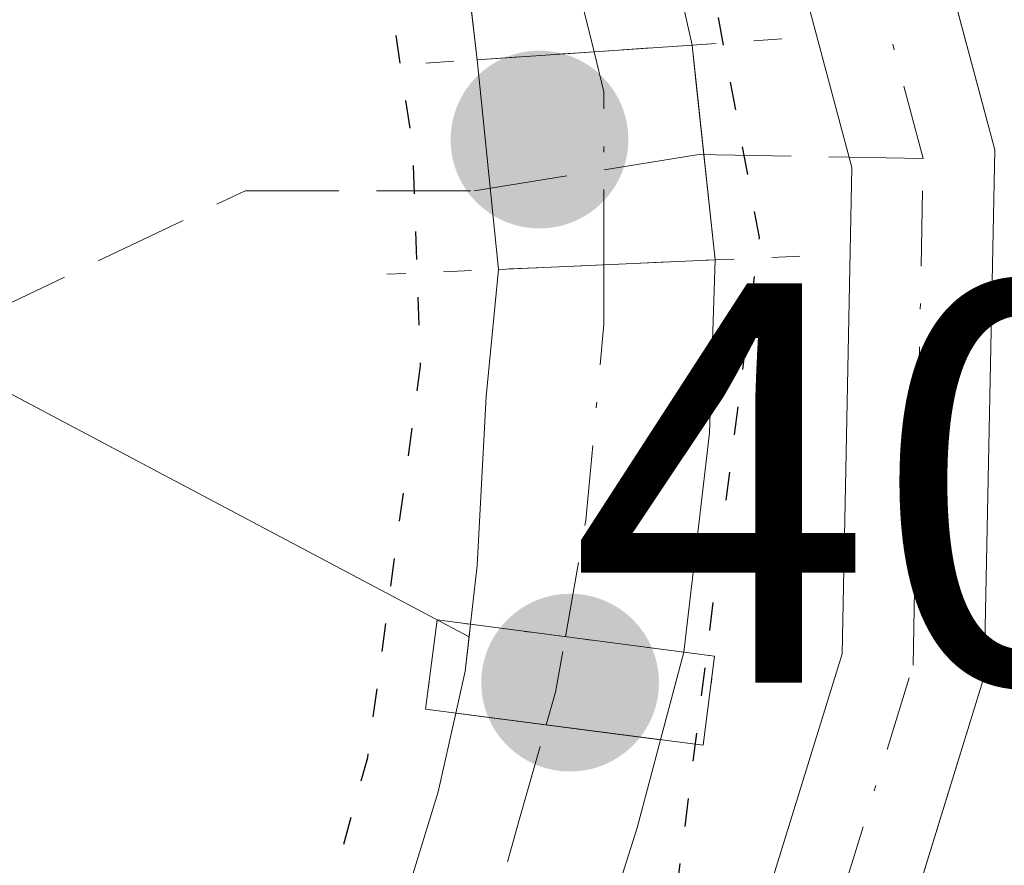
# Model space of a CAD drawing. Units: metres. Extents: x 587040 to 590483, y 4724352 to 4726710.
# Drawn here: x 588785 to 588802, y 4724794 to 4724809 of the extents above; entities that cross this region are included whole.
import ezdxf

# ---------------------------------------------------------------- set-up
doc = ezdxf.new("R2010")
doc.units = ezdxf.units.M
doc.header["$MEASUREMENT"] = 0
for name, pattern in [('DGN Style 1', [0.9904580704790757, 0.001648016756204785, -0.988810053722871]), ('DGN Style 3', [2.307223458686699, 1.648016756204785, -0.6592067024819142]), ('DGN Style 4', [2.6384748266838614, 1.318413404963828, -0.6592067024819142, 0.001648016756204785, -0.6592067024819142]), ('DGN Style 5', [1.1536117293433497, 0.4944050268614355, -0.6592067024819142])]:
    doc.linetypes.add(name, pattern=pattern)
for name, color, linetype, lineweight in [('Camino Cxs', 7, 'Continuous', 0), ('Camino eje', 30, 'DGN Style 4', 13), ('Corriente artificial Cxs', 4, 'Continuous', 13), ('Corriente artificial eje', 142, 'DGN Style 4', 0), ('Corriente artificial eje oculto', 21, 'DGN Style 4', 0), ('Corriente artificial oculto Cxs', 21, 'Continuous', 13), ('Cultivos herbáceos CxS', 92, 'Continuous', 0), ('Curva de nivel maestra depresión', 30, 'DGN Style 5', 30), ('Matorral CxS', 135, 'Continuous', 0), ('Pasarela Cxs', 142, 'Continuous', 13), ('Pasarela lineal', 150, 'DGN Style 1', 13), ('Puente lineal', 2, 'DGN Style 5', 0), ('Punto de cota en terreno', 7, 'Continuous', 0), ('Rótulo de punto de cota en construcción', 7, 'Continuous', 0), ('Rótulo de punto de cota en terreno', 7, 'Continuous', 0), ('Senda', 7, 'DGN Style 3', 0), ('Senda no paivmentada conexión', 7, 'DGN Style 3', 0), ('Suelo desnudo CxS', 253, 'Continuous', 0)]:
    doc.layers.add(name, color=color, linetype=linetype, lineweight=lineweight)
doc.styles.add('Style-Arial', font='txt')

# ---------------------------------------------------------------- blocks, each defined once
blk = doc.blocks.new('*U20')
at = {"layer": 'Matorral CxS', "color": 135, "linetype": 'Continuous', "lineweight": 0}
for points in [[(588745.9392999997, 4724784.832699999, 419.3274999999995), (588743.1333, 4724804.474099999, 415.7989999999991), (588741.3997, 4724810.368899999, 415.1039000000019), (588736.1190999999, 4724828.324100001, 413.122199999998), (588751.5513000004, 4724817.100299999, 410.6670000000013), (588768.3863000004, 4724807.2797, 407.1402999999991), (588783.8183000004, 4724803.070499999, 404.1175999999978), (588792.5849000001, 4724798.429199999, 400.7684000000008), (588792.5160999997, 4724797.827500001, 400.7045000000071), (588792.3504999997, 4724797.0913, 400.7378000000026), (588792.0399000002, 4724795.7108, 400.8702000000048), (588790.8756999997, 4724791.900800001, 401.5017999999982)], [(588793.4156999998, 4724788.408299999, 400.6162999999942), (588795.5323999999, 4724795.075800001, 400.6601999999984), (588795.9441999998, 4724796.622500001, 400.7407999999996), (588795.9507999998, 4724796.6472, 400.7421000000031), (588796.3532999996, 4724798.159, 400.8313999999955), (588796.8024000004, 4724802.007900001, 401.0437999999995), (588796.9030999999, 4724805.0384, 400.9566999999952), (588796.5652000001, 4724808.177100001, 400.8059000000067), (588796.4974999996, 4724808.806600001, 400.7636999999959), (588795.5853000004, 4724812.855900001, 400.4698999999964), (588794.7385999998, 4724814.866699999, 400.454700000002), (588793.4156999998, 4724818.0417, 400.3401000000013), (588792.2602000004, 4724820.140100001, 400.3411000000052), (588782.8800999997, 4724833.0101, 399.9753999999957), (588770.5100999996, 4724851.5601, 400.5947000000015), (588758.7701000003, 4724868.4001, 400.4315999999963), (588754.2901, 4724874.630100001, 400.3908999999985), (588743.7901, 4724889.9101, 400.2697999999946), (588737.7901, 4724899.2301, 400.2885999999999), (588731.7901, 4724912.280099999, 400.5522999999957)]]:
    blk.add_polyline3d(points, dxfattribs=at)
blk = doc.blocks.new('5PATER')
at = {"layer": 'Suelo desnudo CxS', "linetype": 'Continuous', "lineweight": 0}
h = blk.add_hatch(color=51, dxfattribs=at)
edge = h.paths.add_edge_path()
edge.add_ellipse((0, 0), major_axis=(-0.1095731443231308, -0.1110710700762829), ratio=0.9994222409660322, start_angle=0, end_angle=360)

msp = doc.modelspace()

# ---------------------------------------------------------------- linework, layer by layer
at = {"layer": 'Camino Cxs', "color": 7, "linetype": 'Continuous', "lineweight": 0}
for points in [[(588650.4479, 4724992.0811, 401.0984999999928), (588656.8300999999, 4724993.620100001, 401.2394000000059), (588666.8901000004, 4724992.870100001, 401.196299999996), (588677.3201000001, 4724989.4301, 401.1444000000047), (588689.9600999998, 4724979.9001, 400.9784000000073), (588699.0701000001, 4724968.5801, 401.0142999999953), (588714.4600999998, 4724946.9101, 401.1033000000025), (588728.3601000002, 4724925.9901, 401.0659000000014), (588738.1401000004, 4724909.170100001, 401.2002000000066), (588747.8701, 4724891.690099999, 401.4437999999937), (588758.6001000004, 4724876.300100001, 401.5491999999941), (588775.8601000002, 4724852.5101, 401.2841999999946), (588791.7701000003, 4724829.2501, 401.5132000000012), (588798.9801000003, 4724817.540100001, 401.2507000000041), (588801.8101000004, 4724806.970100001, 401.0608999999968), (588801.6201, 4724797.7301, 401.2801000000036), (588797.4801000003, 4724784.3101, 401.5043000000005), (588795.5401, 4724772.370100001, 401.363400000002), (588800.3101000004, 4724755.870100001, 401.5656000000017), (588810.2801000001, 4724735.470100001, 401.0377000000008), (588821.0701000001, 4724717.5601, 403.0584999999992), (588828.7100999998, 4724710.640100001, 401.1496999999945), (588847.2901, 4724702.220100001, 401.1579000000056), (588868.9101, 4724692.0601, 401.2473000000027)], [(588738.1401000004, 4724909.170100001, 401.2002000000066), (588747.8701, 4724891.690099999, 401.4437999999937), (588758.6001000004, 4724876.300100001, 401.5491999999941), (588775.8601000002, 4724852.5101, 401.2841999999946), (588791.7701000003, 4724829.2501, 401.5132000000012), (588798.9801000003, 4724817.540100001, 401.2507000000041), (588801.8101000004, 4724806.970100001, 401.0608999999968), (588801.6201, 4724797.7301, 401.2801000000036), (588797.4801000003, 4724784.3101, 401.5043000000005), (588795.5401, 4724772.370100001, 401.363400000002), (588800.3101000004, 4724755.870100001, 401.5656000000017), (588810.2801000001, 4724735.470100001, 401.0377000000008), (588821.0701000001, 4724717.5601, 403.0584999999992), (588828.7100999998, 4724710.640100001, 401.1496999999945), (588847.2901, 4724702.220100001, 401.1579000000056), (588868.9101, 4724692.0601, 401.2473000000027)], [(588867.5301000001, 4724689.940099999, 400.9036000000052), (588846.2500999998, 4724699.950099999, 400.9608000000007), (588827.3201000001, 4724708.530099999, 401.0283000000054), (588819.1201, 4724715.960100001, 401.8387999999977), (588808.0800999999, 4724734.280099999, 400.8604999999953), (588797.9700999996, 4724754.970100001, 401.1518000000069), (588792.9801000003, 4724772.220100001, 401.1343000000052), (588795.0301000001, 4724784.880100001, 401.1489000000001), (588799.1300999997, 4724798.130100001, 401.1266000000033), (588799.3000999996, 4724806.6601, 401.0353999999934), (588796.6601, 4724816.540100001, 401.0491999999941), (588789.6700999998, 4724827.880100001, 401.0874999999942), (588773.8101000004, 4724851.0701, 401.0592000000034), (588758.7001, 4724871.800100001, 401.1156000000047), (588745.7401000002, 4724890.370100001, 401.0893999999971), (588735.9600999998, 4724907.9301, 400.9856)], [(588867.5301000001, 4724689.940099999, 400.9036000000052), (588846.2500999998, 4724699.950099999, 400.9608000000007), (588827.3201000001, 4724708.530099999, 401.0283000000054), (588819.1201, 4724715.960100001, 401.8387999999977), (588808.0800999999, 4724734.280099999, 400.8604999999953), (588797.9700999996, 4724754.970100001, 401.1518000000069), (588792.9801000003, 4724772.220100001, 401.1343000000052), (588795.0301000001, 4724784.880100001, 401.1489000000001), (588799.1300999997, 4724798.130100001, 401.1266000000033), (588799.3000999996, 4724806.6601, 401.0353999999934), (588796.6601, 4724816.540100001, 401.0491999999941), (588789.6700999998, 4724827.880100001, 401.0874999999942), (588773.8101000004, 4724851.0701, 401.0592000000034), (588758.7001, 4724871.800100001, 401.1156000000047), (588745.7401000002, 4724890.370100001, 401.0893999999971), (588735.9600999998, 4724907.9301, 400.9856)]]:
    msp.add_polyline3d(points, dxfattribs=at)
at = {"layer": 'Camino eje', "color": 30, "linetype": 'DGN Style 4', "lineweight": 13}
for points in [[(588800.5551000005, 4724806.815099999, 401.0494000000036), (588799.2351000002, 4724811.755100001, 401.040399999998), (588797.8201000001, 4724817.040100001, 401.1509999999981), (588794.2150999998, 4724822.895099999, 401.1438000000053), (588790.7200999996, 4724828.565099999, 401.3037999999942), (588774.8350999998, 4724851.790100001, 401.1828999999998), (588767.2801000001, 4724862.155099999, 401.1566000000021), (588758.6501000002, 4724874.050100001, 401.3279999999941), (588752.1700999998, 4724883.335100001, 401.2731000000058), (588746.8051000005, 4724891.030099999, 401.2651000000042), (588741.9151, 4724899.8101, 401.3380999999936), (588737.0500999996, 4724908.550100001, 401.1184000000067)], [(588919.5582999997, 4724619.0053, 400.8539000000019), (588917.5751, 4724620.8051, 400.7682999999961), (588911.7200999996, 4724626.6501, 400.6919000000053), (588908.8901000004, 4724629.4801, 400.607600000003), (588895.4051000001, 4724645.350099999, 400.6382000000012), (588883.8101000004, 4724669.440099999, 400.7118000000046), (588875.1350999996, 4724684.9901, 400.8539000000019), (588871.5301000001, 4724688.1251, 401.0283000000054), (588868.2200999996, 4724691.0001, 401.0865999999951), (588857.4101, 4724696.0801, 400.9856), (588846.7701000003, 4724701.085100001, 401.063599999994), (588828.0151000004, 4724709.585100001, 401.0498999999982), (588820.0950999996, 4724716.7601, 402.357799999998), (588809.1801000005, 4724734.8751, 400.9556000000011), (588799.1401000004, 4724755.420100001, 401.3583000000072), (588794.2600999996, 4724772.295100001, 401.2486999999965), (588795.2851, 4724778.6251, 401.3907999999938), (588796.2550999997, 4724784.595100001, 401.3258999999962), (588798.3051000005, 4724791.220100001, 401.1959999999963), (588800.3750999998, 4724797.9301, 401.2023000000045), (588800.4600999998, 4724802.1951, 401.0627999999998), (588800.5551000005, 4724806.815099999, 401.0494000000036)]]:
    msp.add_polyline3d(points, dxfattribs=at)
at = {"layer": 'Corriente artificial Cxs', "color": 4, "linetype": 'Continuous', "lineweight": 13, "extrusion": (-0.06773307408304703, 0.9976926275810858, 0.004653122135655728), "elevation": 4674027.781092447, "flags": 128}
msp.add_lwpolyline([(-907473.5737828992, -21348.28954385446), (-907471.8494293853, -21348.31044408071), (-907469.7931124854, -21348.32814427234)], dxfattribs=at)
at = {"layer": 'Corriente artificial Cxs', "color": 4, "linetype": 'Continuous', "lineweight": 13, "extrusion": (0.0442660097481754, -0.9984444486645747, 0.03389990135484209), "elevation": -4691378.079772421, "flags": 128}
msp.add_lwpolyline([(797487.6345224471, 159529.9033200755), (797485.6799518059, 159529.9349382486), (797483.8269808699, 159529.9665564217)], dxfattribs=at)
at = {"layer": 'Corriente artificial Cxs', "color": 4, "linetype": 'Continuous', "lineweight": 13, "extrusion": (-0.7082788744761599, 0.04376219614761357, 0.7045749826378467), "elevation": -209982.0588422539, "flags": 128}
msp.add_lwpolyline([(-4752122.646223385, 209051.4167709235), (-4752119.615287575, 209051.5395110214), (-4752115.746017792, 209051.2401999217)], dxfattribs=at)
at = {"layer": 'Corriente artificial Cxs', "color": 4, "linetype": 'Continuous', "lineweight": 13, "extrusion": (-0.0105320985868146, 0.001373800916799046, 0.9999435921942791), "elevation": 690.4795919923918, "flags": 128}
msp.add_lwpolyline([(588767.9177851479, 4724801.669048115), (588764.1740704407, 4724802.157348576)], dxfattribs=at)
msp.add_lwpolyline([(588767.9177851479, 4724801.669048115), (588764.1740704407, 4724802.157348576)], dxfattribs=at)
at = {"layer": 'Corriente artificial Cxs', "color": 4, "linetype": 'Continuous', "lineweight": 13, "extrusion": (-0.0008208256704408003, 0.0001070771274841959, 0.9999996573897952), "elevation": 423.3594873356541, "flags": 128}
msp.add_lwpolyline([(588792.4810850085, 4724797.073053988), (588796.0747862605, 4724796.604253986)], dxfattribs=at)
msp.add_lwpolyline([(588792.4810850085, 4724797.073053988), (588796.0747862605, 4724796.604253986)], dxfattribs=at)
at = {"layer": 'Corriente artificial Cxs', "color": 4, "linetype": 'Continuous', "lineweight": 13}
for points in [[(588731.7901, 4724912.280099999, 400.5522999999957), (588737.7901, 4724899.2301, 400.2885999999999), (588743.7901, 4724889.9101, 400.2697999999946), (588754.2901, 4724874.630100001, 400.3908999999985), (588758.7701000003, 4724868.4001, 400.4315999999963), (588770.5100999996, 4724851.5601, 400.5947000000015), (588782.8800999997, 4724833.0101, 399.9753999999957), (588792.2600999996, 4724820.140100001, 400.3411000000052), (588793.4156999998, 4724818.0417, 400.3401000000013), (588794.7385999998, 4724814.866699999, 400.454700000002), (588795.5853000004, 4724812.855900001, 400.4698999999964), (588796.4974999996, 4724808.806600001, 400.7636999999959)], [(588792.7254999997, 4724808.5507, 400.725099999996), (588792.3574000001, 4724811.7446, 400.411300000007), (588791.5636, 4724813.9671, 400.6793000000035), (588790.6111000003, 4724815.9779, 400.9199999999983), (588789.9232000001, 4724817.724199999, 400.9296999999933), (588789.4239999996, 4724818.58, 400.9343999999983), (588788.9676999999, 4724819.362400001, 400.8856999999989), (588788.5872999998, 4724819.884299999, 400.8356000000058), (588780.3201000001, 4724831.2301, 401.2136000000028), (588767.9501, 4724849.770099999, 400.9707000000053), (588758.9001000002, 4724862.190099999, 400.8644000000059), (588751.4001000002, 4724872.600099999, 400.7621000000072), (588740.8601000002, 4724887.960100001, 400.8796000000002), (588734.7001, 4724897.530099999, 401.5825999999943), (588728.6700999998, 4724910.630100001, 401.1820000000007)], [(588770.5100999996, 4724851.5601, 400.5947000000015), (588782.8800999997, 4724833.0101, 399.9753999999957), (588792.2600999996, 4724820.140100001, 400.3411000000052), (588793.4156999998, 4724818.0417, 400.3401000000013), (588794.7385999998, 4724814.866699999, 400.454700000002), (588795.5853000004, 4724812.855900001, 400.4698999999964), (588796.4974999996, 4724808.806600001, 400.7636999999959), (588792.7254999997, 4724808.5507, 400.725099999996), (588792.3574000001, 4724811.7446, 400.411300000007), (588791.5636, 4724813.9671, 400.6793000000035), (588790.6111000003, 4724815.9779, 400.9199999999983), (588789.9232000001, 4724817.724199999, 400.9296999999933), (588789.4239999996, 4724818.58, 400.9343999999983), (588788.9676999999, 4724819.362400001, 400.8856999999989), (588788.5872999998, 4724819.884299999, 400.8356000000058), (588780.3201000001, 4724831.2301, 401.2136000000028), (588767.9501, 4724849.770099999, 400.9707000000053)], [(588792.6097999997, 4724798.647299999, 400.7912999999971), (588792.7278000005, 4724799.6796, 400.898000000001), (588792.8865999999, 4724802.642899999, 401.1698000000033), (588793.0991000002, 4724804.871900001, 401.0198999999994)], [(588864.3501000004, 4724685.0001, 400.6668999999966), (588846.3201000001, 4724693.280099999, 400.651199999993), (588826.3901000004, 4724700.780099999, 400.6453000000038), (588818.2600999996, 4724707.2301, 400.428899999999), (588808.7001, 4724720.590100001, 400.7258000000002), (588795.9101, 4724744.4001, 400.8515999999945), (588788.8501000004, 4724762.1601, 401.0810999999958), (588787.1317999996, 4724770.7051, 401.2185000000027), (588786.9599000001, 4724772.903700001, 401.2669000000024), (588786.9599000001, 4724775.549500001, 401.2360999999946), (588787.2774, 4724778.724500001, 401.218399999998), (588787.5948999999, 4724780.841200001, 401.4618999999948), (588788.1770000001, 4724783.6458, 401.8350000000065), (588788.9177999999, 4724786.185799999, 402.023199999996), (588789.8174000002, 4724788.831599999, 401.9321000000054), (588790.8756999997, 4724791.900800001, 401.5017999999982), (588792.0399000002, 4724795.7108, 400.8702000000048), (588792.3504999997, 4724797.0913, 400.7378000000026)], [(588790.8756999997, 4724791.900800001, 401.5017999999982), (588792.0399000002, 4724795.7108, 400.8702000000048), (588792.3504999997, 4724797.0913, 400.7378000000026), (588795.9441999998, 4724796.622500001, 400.7407999999996), (588795.5323999999, 4724795.075800001, 400.6601999999984), (588793.4156999998, 4724788.408299999, 400.6162999999942)], [(588795.9441999998, 4724796.622500001, 400.7407999999996), (588795.5323999999, 4724795.075800001, 400.6601999999984), (588793.4156999998, 4724788.408299999, 400.6162999999942), (588791.6166000003, 4724783.381200001, 400.6714000000065), (588790.4523999998, 4724779.3595, 400.6193999999959), (588789.9760999996, 4724775.867000001, 400.4933000000019), (588789.9760999996, 4724774.332400001, 400.4934000000067), (588789.9325000001, 4724772.5987, 400.5), (588791.8501000004, 4724763.050100001, 400.3337000000029), (588798.7401000002, 4724745.720100001, 400.2736000000005), (588811.3501000004, 4724722.2401, 400.2024999999995), (588820.5401, 4724709.4001, 400.303899999999), (588827.9501, 4724703.530099999, 399.9983999999968), (588847.5201000003, 4724696.1601, 400.5938000000024), (588866.0401, 4724687.6501, 400.2099000000017)]]:
    msp.add_polyline3d(points, dxfattribs=at)
msp.add_polyline3d([(588796.3532999996, 4724798.159, 400.8313999999955), (588792.6097999997, 4724798.647299999, 400.7912999999971), (588792.7278000005, 4724799.6796, 400.898000000001), (588792.8865999999, 4724802.642899999, 401.1698000000033), (588793.0991000002, 4724804.871900001, 401.0198999999994), (588794.9502999998, 4724804.9529, 400.9882999999973), (588796.9029999999, 4724805.0384, 400.9566999999952), (588796.8024000004, 4724802.007900001, 401.0437999999995)], close=True, dxfattribs=at)
at = {"layer": 'Corriente artificial eje', "color": 142, "linetype": 'DGN Style 4', "lineweight": 0}
for points in [[(588794.7770999996, 4724808.689900001, 400.7428000000073), (588793.9978, 4724811.850400001, 400.4104999999981), (588793.0981999999, 4724814.9725, 400.2727000000014), (588791.5636, 4724818.147500001, 400.4486000000034), (588789.9760999996, 4724820.2642, 400.5975999999937), (588787.7421000004, 4724823.695599999, 400.2442000000011), (588780.6166000003, 4724833.6193, 400.6735000000044), (588769.5505999997, 4724850.134, 400.7655999999988), (588752.1577000003, 4724874.632099999, 400.2655999999988), (588740.6355999997, 4724891.5679, 400.6484000000055), (588736.6097999997, 4724898.0942, 400.551999999996), (588730.5917999997, 4724910.433700001, 400.7617999999929)], [(588794.2742999997, 4724798.4301, 400.803700000004), (588794.6327999998, 4724800.473300001, 400.9713999999949), (588794.9502999998, 4724803.912900001, 401.0446999999986), (588794.9502999998, 4724804.9529, 400.9882999999973)], [(588792.5160999997, 4724791.847899999, 400.4961000000039), (588793.4686000004, 4724795.2346, 400.6104999999953), (588793.9397999998, 4724796.884, 400.6909000000014)]]:
    msp.add_polyline3d(points, dxfattribs=at)
at = {"layer": 'Corriente artificial eje oculto', "color": 21, "linetype": 'DGN Style 4', "lineweight": 0, "extrusion": (-0.12919083422439, 0.0590406516360619, 0.9898605607896475), "elevation": 203285.5749596516, "flags": 128}
msp.add_lwpolyline([(-4542051.546180586, -1413826.09400542), (-4542054.306217344, -1413827.368271976), (-4542054.873074478, -1413827.822361439)], dxfattribs=at)
at = {"layer": 'Corriente artificial eje oculto', "color": 21, "linetype": 'DGN Style 4', "lineweight": 0, "extrusion": (0.3099454690058204, -0.1357115759366092, 0.941018689718522), "elevation": -458338.5596632243, "flags": 128}
msp.add_lwpolyline([(4564251.839164602, 1275897.712421696), (4564252.429844654, 1275897.797243954), (4564253.38961562, 1275898.045799769)], dxfattribs=at)
at = {"layer": 'Corriente artificial oculto Cxs', "color": 21, "linetype": 'Continuous', "lineweight": 13, "extrusion": (-0.06773307408304703, 0.9976926275810858, 0.004653122135655728), "elevation": 4674027.781092447, "flags": 128}
msp.add_lwpolyline([(-907473.5737828992, -21348.28954385446), (-907471.8494293853, -21348.31044408071), (-907469.7931124854, -21348.32814427234)], dxfattribs=at)
at = {"layer": 'Corriente artificial oculto Cxs', "color": 21, "linetype": 'Continuous', "lineweight": 13, "extrusion": (-0.005441486947662825, 0.05056624193802087, 0.9987058853316446), "elevation": 236112.1418352687, "flags": 128}
msp.add_lwpolyline([(-1090939.750319241, -4628671.650987579), (-1090939.750319241, -4628667.856121245)], dxfattribs=at)
at = {"layer": 'Corriente artificial oculto Cxs', "color": 21, "linetype": 'Continuous', "lineweight": 13, "extrusion": (-0.008029528709355976, 0.07906592658498701, 0.9968370508372786), "elevation": 369243.0955313834, "flags": 128}
msp.add_lwpolyline([(-1063151.687482771, -4626426.977452433), (-1063151.687482771, -4626430.686907033)], dxfattribs=at)
at = {"layer": 'Corriente artificial oculto Cxs', "color": 21, "linetype": 'Continuous', "lineweight": 13, "extrusion": (0.0442660097481754, -0.9984444486645747, 0.03389990135484209), "elevation": -4691378.079772421, "flags": 128}
msp.add_lwpolyline([(797487.6345224471, 159529.9033200755), (797485.6799518059, 159529.9349382486), (797483.8269808699, 159529.9665564217)], dxfattribs=at)
at = {"layer": 'Corriente artificial oculto Cxs', "color": 21, "linetype": 'Continuous', "lineweight": 13, "extrusion": (0.7973510704758374, -0.1529480418873976, 0.5838134692638112), "elevation": -252940.2963451642, "flags": 128}
msp.add_lwpolyline([(4751120.238696704, 182378.2620994831), (4751120.992911805, 182378.2210839645), (4751121.815685126, 182378.3279952862)], dxfattribs=at)
at = {"layer": 'Corriente artificial oculto Cxs', "color": 21, "linetype": 'Continuous', "lineweight": 13, "extrusion": (-0.0105320985868146, 0.001373800916799046, 0.9999435921942791), "elevation": 690.4795919923918, "flags": 128}
msp.add_lwpolyline([(588767.9177851479, 4724801.669048115), (588764.1740704407, 4724802.157348576)], dxfattribs=at)
msp.add_lwpolyline([(588767.9177851479, 4724801.669048115), (588764.1740704407, 4724802.157348576)], dxfattribs=at)
at = {"layer": 'Corriente artificial oculto Cxs', "color": 21, "linetype": 'Continuous', "lineweight": 13, "extrusion": (-0.0146367017421405, -0.05497260382820132, 0.9983805786324469), "elevation": -267952.311687968, "flags": 128}
msp.add_lwpolyline([(-646672.9554667708, 4709608.752003071), (-646672.9554667708, 4709607.159394074)], dxfattribs=at)
at = {"layer": 'Corriente artificial oculto Cxs', "color": 21, "linetype": 'Continuous', "lineweight": 13, "extrusion": (-0.0008208256704408003, 0.0001070771274841959, 0.9999996573897952), "elevation": 423.3594873356541, "flags": 128}
msp.add_lwpolyline([(588792.4810850085, 4724797.073053988), (588796.0747862605, 4724796.604253986)], dxfattribs=at)
msp.add_lwpolyline([(588792.4810850085, 4724797.073053988), (588796.0747862605, 4724796.604253986)], dxfattribs=at)
at = {"layer": 'Corriente artificial oculto Cxs', "color": 21, "linetype": 'Continuous', "lineweight": 13}
for points in [[(588796.9029999999, 4724805.0384, 400.9566999999952), (588794.9502999998, 4724804.9529, 400.9882999999973), (588793.0991000002, 4724804.871900001, 401.0198999999994), (588792.7254999997, 4724808.5507, 400.725099999996), (588796.4974999996, 4724808.806600001, 400.7636999999959)], [(588796.3532999996, 4724798.159, 400.8313999999955), (588795.9441999998, 4724796.622500001, 400.7407999999996), (588792.3504999997, 4724797.0913, 400.7378000000026), (588792.5160999997, 4724797.827500001, 400.7045000000071), (588792.6097999997, 4724798.647299999, 400.7912999999971)]]:
    msp.add_polyline3d(points, close=True, dxfattribs=at)
at = {"layer": 'Cultivos herbáceos CxS', "color": 92, "linetype": 'Continuous', "lineweight": 0}
for points in [[(588710.0513000004, 4724919.000700001, 408.4499000000069), (588726.5261000004, 4724886.946900001, 408.75), (588792.6057000002, 4724809.590399999, 400.5981000000029), (588792.7254999997, 4724808.5507, 400.725099999996), (588793.0991000002, 4724804.871900001, 401.0198999999994), (588792.8865999999, 4724802.642899999, 401.1698000000033), (588792.7278000005, 4724799.6796, 400.898000000001), (588792.6097999997, 4724798.647299999, 400.7912999999971), (588792.5849000001, 4724798.429199999, 400.7684000000008), (588783.8183000004, 4724803.070499999, 404.1175999999978), (588768.3863000004, 4724807.2797, 407.1402999999991), (588751.5513000004, 4724817.100299999, 410.6670000000013), (588736.1190999999, 4724828.324100001, 413.122199999998), (588741.3997, 4724810.368899999, 415.1039000000019), (588743.1333, 4724804.474099999, 415.7989999999991), (588745.9392999997, 4724784.832699999, 419.3274999999995), (588747.3415000001, 4724759.5803, 421.2287000000069), (588741.9508999996, 4724742.871300001, 422.5102000000043), (588734.1155000003, 4724753.492699999, 424.2932000000001), (588724.5453000005, 4724776.8671, 424.5782000000036), (588617.2449000003, 4724879.0277, 412.153999999995)], [(588477.6527000006, 4724760.347899999, 428.4314000000013), (588545.4194999998, 4724831.230699999, 418.8139999999985), (588556.8057000004, 4724849.330499999, 415.4404000000068), (588586.1639, 4724876.546900001, 411.8562999999995), (588602.8421, 4724882.812700001, 411.2283000000025), (588605.7222999996, 4724883.8947, 411.2670999999973), (588613.1942999996, 4724880.738500001, 411.8917999999976), (588617.2449000003, 4724879.0277, 412.153999999995), (588724.5453000005, 4724776.8671, 424.5782000000036), (588734.1155000003, 4724753.492699999, 424.2932000000001), (588741.9508999996, 4724742.871300001, 422.5102000000043), (588747.3415000001, 4724759.5803, 421.2287000000069), (588745.9392999997, 4724784.832699999, 419.3274999999995), (588743.1333, 4724804.474099999, 415.7989999999991), (588741.3997, 4724810.368899999, 415.1039000000019), (588736.1190999999, 4724828.324100001, 413.122199999998), (588751.5513000004, 4724817.100299999, 410.6670000000013), (588768.3863000004, 4724807.2797, 407.1402999999991), (588783.8183000004, 4724803.070499999, 404.1175999999978), (588792.5849000001, 4724798.429199999, 400.7684000000008)], [(588792.6057000002, 4724809.590399999, 400.5981000000029), (588792.7254999997, 4724808.5507, 400.725099999996), (588793.0991000002, 4724804.871900001, 401.0198999999994), (588792.8865999999, 4724802.642899999, 401.1698000000033), (588792.7278000005, 4724799.6796, 400.898000000001), (588792.6097999997, 4724798.647299999, 400.7912999999971), (588792.5849000001, 4724798.429199999, 400.7684000000008)]]:
    msp.add_polyline3d(points, dxfattribs=at)
at = {"layer": 'Curva de nivel maestra depresión', "color": 30, "linetype": 'DGN Style 5', "lineweight": 30, "elevation": 400, "flags": 128}
msp.add_lwpolyline([(588933.6699999999, 4724594.300100001), (588935.4028000003, 4724592.5811), (588939.2323000003, 4724586.7521), (588947.5665999996, 4724579.740700001), (588956.0615999997, 4724572.911699999), (588961.3250000002, 4724569.951099999), (588967.4104000004, 4724567.8344), (588978.523, 4724563.071900001), (588990.4292000001, 4724556.721899999), (589007.3625999996, 4724547.0646), (589014.9031999996, 4724541.7729), (589025.3542999999, 4724535.026000001), (589032.1012000004, 4724529.2051), (589036.4667999997, 4724523.119700001), (589038.0543000001, 4724517.960300001), (589038.8481000002, 4724508.8322), (589037.6574999997, 4724494.941500001), (589037.1283, 4724484.755100001), (589037.6600000003, 4724479.4301), (589038.3189000003, 4724475.4946), (589039.6418000003, 4724470.732100001), (589047.9762000004, 4724461.471700001), (589066.3647999996, 4724447.845600001), (589078.6679999996, 4724439.6435), (589087.5314999997, 4724434.219500001), (589094.8076, 4724432.896600001), (589118.3554999996, 4724428.6633), (589135.9504000006, 4724425.2237), (589153.0159999998, 4724422.313300001), (589157.9400000004, 4724422.040100001), (589160.9299999997, 4724422.800100001), (589162, 4724424.300100001), (589160.9199999999, 4724425.540100001), (589156.4199999999, 4724426.1601), (589147.4600000001, 4724427.850099999), (589141.9199999999, 4724428.120100001), (589139.4900000002, 4724429.380100001), (589137.0800000001, 4724430.2401), (589132.0599999996, 4724430.880100001), (589122.7000000002, 4724432.860099999), (589117.3799999999, 4724433.380100001), (589113.9600000001, 4724434.1601), (589109.6399999997, 4724434.770099999), (589104.5, 4724436.030099999), (589095.1500000004, 4724437.8201), (589089.5199999996, 4724439.620100001), (589088.1831999999, 4724440.285300001), (589081.9752000002, 4724444.009099999), (589074.0099999999, 4724449.6801), (589071.2300000004, 4724451.5601), (589067.8600000005, 4724454.190099999), (589063.5800000001, 4724456.5801), (589062.04, 4724458.040100001), (589060.4600000001, 4724459.120100001), (589057.7599999999, 4724461.4301), (589055.2400000002, 4724462.9101), (589053.9000000004, 4724464.2301), (589048.3731000006, 4724468.483100001), (589045.8596000001, 4724471.658199999), (589044.4042999997, 4724474.7009), (589042.9490999999, 4724479.066500001), (589042.1553999997, 4724485.284200001), (589042.4199999999, 4724491.898800001), (589043.6106000004, 4724505.260299999), (589043.7429000001, 4724513.462400001), (589043.0813999996, 4724520.738500001), (589041.8908000002, 4724525.1041), (589037.3929000003, 4724530.660399999), (589028.2230000002, 4724538.9759), (589025.5, 4724541.1501), (589020.8700000001, 4724543.850099999), (589016.2400000002, 4724547.550100001), (589012.3899999997, 4724550.040100001), (589009.2800000003, 4724551.600099999), (589006.2999999998, 4724553.950099999), (589003.3300000001, 4724555.630100001), (588999.7400000002, 4724558.050100001), (588995.4800000004, 4724560.460100001), (588993.5, 4724561.8101), (588990.4100000003, 4724563.1601), (588985.4800000004, 4724565.9101), (588980.7199999997, 4724568.140100001), (588977.5700000003, 4724569.210100001), (588975.54, 4724570.120100001), (588971.0300000003, 4724571.4101), (588966.5181, 4724573.2104), (588961.5895999996, 4724576.036499999), (588952.4614000004, 4724582.386499999), (588943.4655999999, 4724590.456300001), (588930.1041000001, 4724604.2147), (588914.8904999997, 4724619.560500001), (588905.1518999999, 4724628.743899999), (588904.1908999998, 4724629.631999999), (588901.7936000006, 4724633.583500001), (588895.8404999999, 4724641.388699999), (588892.1363000004, 4724647.738700001), (588887.6383999996, 4724656.7346), (588879.9654999999, 4724670.3606), (588876.3936000001, 4724677.636700001), (588873.2186000004, 4724682.7961), (588868.7207000004, 4724687.294), (588863.4289999995, 4724690.072100001), (588853.2424999997, 4724694.834600001), (588843.8498000001, 4724698.538799999), (588836.3091000002, 4724701.449200001), (588829.6945000002, 4724704.095100001), (588824.6673999997, 4724707.270099999), (588820.6986999996, 4724711.1065), (588817.5236999998, 4724715.207599999), (588812.8935000002, 4724721.8222), (588809.3216000004, 4724728.436799999), (588806.0142999999, 4724734.389900001), (588801.6486000001, 4724742.724300001), (588797.5476000002, 4724751.455600001), (588794.5049000002, 4724758.7316), (588791.9912999999, 4724765.875399999), (588791.0652999999, 4724771.034800001), (588791.0652999999, 4724775.5327), (588791.4622, 4724780.692100001), (588793.5788000004, 4724786.512900001), (588796.2247000001, 4724793.9213), (588797.6799, 4724805.4307), (588796.6216000002, 4724811.119200001), (588794.5049000002, 4724817.4693), (588790.0070000002, 4724824.613), (588783.6568999998, 4724834.270300001), (588771.6184, 4724851.203700001), (588767.1205000002, 4724857.9506), (588758.7861000003, 4724869.592300001), (588749.1287000002, 4724884.144400001), (588739.4714000003, 4724898.8288), (588737.7516000001, 4724901.739200001), (588735.6349999999, 4724906.898600001), (588732.0630999999, 4724913.5132), (588727.4329000004, 4724921.583000001), (588722.5380999995, 4724929.1237), (588720.1568, 4724933.2247), (588712.7484999998, 4724944.0726), (588701.6359000001, 4724959.2862), (588691.7141000004, 4724972.1185), (588682.4535999997, 4724981.775800001), (588673.8546000002, 4724986.273800001), (588668.8274999997, 4724988.7873), (588664.8587999997, 4724990.110200001), (588660.3608999997, 4724990.507099999), (588654.2753999997, 4724989.5811), (588649.1160000004, 4724987.596700001), (588641.3108000001, 4724983.0988), (588633.2410000004, 4724977.939400001), (588622.79, 4724971.4571), (588617.3660000004, 4724967.6206), (588611.8097000001, 4724964.710200001), (588607.7087000003, 4724963.651799999), (588602.6815999999, 4724963.651799999), (588597.7867999999, 4724965.2393), (588594.7440999999, 4724967.356000001), (588591.9659000002, 4724969.8696), (588589.0554999998, 4724973.970600001), (588585.0867999997, 4724980.188300001), (588580.8534000004, 4724985.876900001), (588573.9742000002, 4724991.83), (588567.4918999998, 4724996.7248), (588560.3481999999, 4725001.884199999), (588554.5273000002, 4725005.4561), (588545.9282999998, 4725009.5571), (588535.2127, 4725014.584200001), (588527.9365999997, 4725018.817600001), (588518.2792999997, 4725022.7863), (588511.9293000001, 4725024.6384), (588503.4626000002, 4725025.5645), (588498.0387000004, 4725025.432200001), (588493.9375999998, 4725024.506100001), (588484.5449000001, 4725021.9926), (588476.3427999998, 4725020.5374), (588468.4052999998, 4725019.346700001), (588462.8490000004, 4725018.817600001), (588457.9541999997, 4725019.8759), (588454.3822999997, 4725021.9926), (588450.5459000003, 4725024.6384), (588448.6937999995, 4725027.4166), (588445.6511000004, 4725033.369700001), (588442.0791999997, 4725043.159299999), (588437.449, 4725051.4937), (588433.6124999998, 4725057.3145), (588432.1573000001, 4725059.5635), (588427.9238999998, 4725062.738500001), (588421.1771, 4725066.971799999), (588414.9593000002, 4725070.1468), (588396.3062000005, 4725080.9948), (588380.8279999997, 4725088.535399999), (588370.7737999996, 4725093.694800001), (588358.2061000001, 4725097.663600001), (588347.8872999996, 4725100.8386), (588340.7435999997, 4725102.6907), (588330.5571, 4725104.8073), (588320.2383000003, 4725105.3365), (588312.1684999998, 4725105.071900001), (588303.9664000003, 4725104.675000001), (588294.7060000002, 4725104.1459), (588284.1226000004, 4725103.219799999), (588266.1309000002, 4725101.8969), (588252.7693999996, 4725101.1032), (588242.4506999999, 4725100.706300001), (588229.8828999996, 4725100.177100001), (588218.6381000001, 4725099.383400001), (588214.4047999998, 4725099.383400001), (588201.5724, 4725101.632300001), (588192.4442999996, 4725104.278200001), (588185.1682000002, 4725106.3948), (588175.6431999998, 4725111.554199999), (588170.0658, 4725114.691500001), (588159.7681999998, 4725121.343800001), (588143.4962999999, 4725131.927200001), (588137.8076999999, 4725137.4834), (588124.3140000004, 4725148.199100001), (588111.8784999996, 4725158.9147), (588102.0888999999, 4725168.572000001), (588095.4742999999, 4725176.3773), (588090.4472000003, 4725185.9023), (588086.7430999996, 4725194.6336), (588085.6371999999, 4725196.456900001), (588081.4513999998, 4725206.539799999), (588076.1596999997, 4725217.520099999), (588071.0003000004, 4725225.5899), (588063.5920000002, 4725236.967), (588057.1096999999, 4725245.9628), (588053.9347000001, 4725249.7993), (588048.5107000005, 4725253.6358), (588040.1763000004, 4725256.810799999), (588030.7835999997, 4725259.5889), (588026.2856000002, 4725260.6472), (588022.3063000003, 4725261.9737), (588016.0300000003, 4725264.780099999), (588012.7560999999, 4725266.721700001), (588007.1032999996, 4725270.833699999), (587996.6522000004, 4725277.712900001), (587989.6408000002, 4725283.269200001), (587986.5981000002, 4725279.3004), (587990.5668000003, 4725275.728499999), (587999.2981000004, 4725269.246200001), (588013.9824999999, 4725259.456599999), (588019.9356000006, 4725256.546200001), (588032.5033999998, 4725253.6358), (588040.5732000005, 4725251.519099999), (588046.9232000001, 4725247.682600001), (588052.6117000004, 4725243.052400001), (588061.3430000005, 4725230.8815), (588068.4868000001, 4725219.9013), (588072.1908999998, 4725213.8159), (588075.6305, 4725205.613800001), (588077.8794999998, 4725200.719000001), (588083.1711999997, 4725188.812700001), (588089.6535, 4725175.848099999), (588095.7389000002, 4725166.323100001), (588106.1900000004, 4725156.0043), (588120.0806, 4725145.421), (588132.1191999996, 4725134.969900001), (588139.5274999999, 4725128.487600001), (588146.8036000002, 4725123.725099999), (588158.8421999998, 4725115.523), (588167.4220000004, 4725110.325999999), (588169.6901000004, 4725108.7761), (588182.3901000004, 4725101.8969), (588194.5609999998, 4725098.0604), (588210.8328999998, 4725095.017700001), (588220.7548000002, 4725094.6209), (588235.5714999996, 4725095.282299999), (588252.9017000003, 4725095.679199999), (588262.9439000003, 4725096.592), (588271.5549, 4725097.0021), (588287.5621999997, 4725097.7959), (588304.8924000004, 4725098.986500001), (588320.3706, 4725099.912500001), (588332.8753000004, 4725099.114399999), (588340.3466999996, 4725097.7959), (588348.5488, 4725095.546900001), (588359.3967000004, 4725091.975000001), (588366.8051000005, 4725088.800000001), (588379.1081999998, 4725083.243799999), (588392.8666000003, 4725076.8937), (588410.0645000003, 4725067.3687), (588418.3989000004, 4725062.473900001), (588424.6166000003, 4725057.976), (588428.7176999999, 4725055.197899999), (588431.2312000003, 4725051.4937), (588434.4062000001, 4725046.202), (588436.6551999999, 4725041.4395), (588438.1103999997, 4725036.941600001), (588440.4917000001, 4725031.9145), (588443.0051999995, 4725025.696799999), (588444.9896, 4725023.315500001), (588448.6937999995, 4725019.214500001), (588455.573, 4725014.981100001), (588462.1875999998, 4725013.922800001), (588466.9501, 4725013.7905), (588476.6074000001, 4725014.981100001), (588485.7355000004, 4725016.965500001), (588497.3772, 4725019.8759), (588503.198, 4725020.008199999), (588509.0188999996, 4725019.743600001), (588516.2949999999, 4725018.023800001), (588522.1157999998, 4725015.510299999), (588531.6408000002, 4725010.483200001), (588542.2242000002, 4725005.4561), (588548.6299999999, 4725002.1601), (588552.5625, 4725000.068800001), (588557.9669000005, 4724996.460200001), (588562.2002999998, 4724993.946699999), (588568.8147999998, 4724989.5811), (588574.9003, 4724984.024800001), (588579.0012999997, 4724979.3946), (588583.2346999999, 4724974.1029), (588588.1294999998, 4724966.826900001), (588593.5533999996, 4724962.196599999), (588600.3003000002, 4724958.6248), (588607.5763999998, 4724958.095600001), (588616.0431000004, 4724959.947699999), (588626.7587000001, 4724966.959100001), (588639.3263999998, 4724974.896700001), (588647.1316999998, 4724980.320599999), (588652.6879000004, 4724983.0988), (588656.789, 4724984.2894), (588662.4775, 4724984.421700001), (588667.1078000005, 4724983.627900001), (588671.3410999998, 4724981.775800001), (588677.4265000002, 4724977.542500001), (588681.7922, 4724974.632099999), (588686.2901, 4724970.134099999), (588689.3328, 4724966.5623), (588697.2703, 4724955.1852), (588704.6787, 4724944.866400001), (588714.3612000003, 4724932.084899999), (588716.5849000001, 4724928.462200001), (588722.5380999995, 4724918.8049), (588727.6974999999, 4724909.941299999), (588731.5339000003, 4724901.606899999), (588735.8996000001, 4724893.934), (588745.0277000006, 4724879.5142), (588752.8328999998, 4724869.195400001), (588764.3422999998, 4724853.0558), (588773.7350000005, 4724839.562000001), (588780.7465000004, 4724828.8464), (588787.5151000004, 4724819.6569), (588788.5702000001, 4724817.4737), (588790.9330000002, 4724811.3838), (588791.5944999997, 4724807.018200001), (588791.7268000003, 4724803.181700001), (588790.8006999996, 4724796.3026), (588788.6840000004, 4724788.629600001), (588786.6996999999, 4724781.2213), (588785.9058999997, 4724774.606699999), (588786.3027999997, 4724769.8442), (588787.2287999997, 4724764.684800001), (588793.4464999996, 4724748.5452), (588800.3256999999, 4724733.993100001), (588809.7185000004, 4724717.324300001), (588816.2007999998, 4724707.7992), (588821.4924, 4724703.433599999), (588825.3289000001, 4724700.6555), (588829.6945000002, 4724698.803400001), (588844.5111999996, 4724692.982600001), (588857.2112999996, 4724687.558599999), (588864.3550000004, 4724683.4575), (588868.7207000004, 4724680.282500001), (588871.4988000002, 4724676.181500001), (588876.9227999998, 4724665.4658), (588881.6853, 4724656.602299999), (588887.2414999995, 4724645.886600001), (588893.1946999999, 4724636.361600001), (588899.9415999996, 4724627.365800001), (588903.7779999999, 4724623.397), (588913.1706999998, 4724614.0043), (588920.2253999999, 4724608.220600001), (588933.6699999999, 4724594.300100001)], dxfattribs=at)
at = {"layer": 'Matorral CxS', "color": 135, "linetype": 'Continuous', "lineweight": 0}
for points in [[(588793.4156999998, 4724788.408299999, 400.6162999999942), (588795.5323999999, 4724795.075800001, 400.6601999999984), (588795.9441999998, 4724796.622500001, 400.7407999999996), (588795.9507999998, 4724796.6472, 400.7421000000031), (588796.3532999996, 4724798.159, 400.8313999999955), (588796.8024000004, 4724802.007900001, 401.0437999999995), (588796.9030999999, 4724805.0384, 400.9566999999952), (588796.5652000001, 4724808.177100001, 400.8059000000067), (588796.4974999996, 4724808.806600001, 400.7636999999959), (588795.5853000004, 4724812.855900001, 400.4698999999964), (588794.7385999998, 4724814.866699999, 400.454700000002), (588793.4156999998, 4724818.0417, 400.3401000000013), (588792.2602000004, 4724820.140100001, 400.3411000000052), (588782.8800999997, 4724833.0101, 399.9753999999957), (588770.5100999996, 4724851.5601, 400.5947000000015), (588758.7701000003, 4724868.4001, 400.4315999999963), (588754.2901, 4724874.630100001, 400.3908999999985), (588743.7901, 4724889.9101, 400.2697999999946), (588737.7901, 4724899.2301, 400.2885999999999), (588731.7901, 4724912.280099999, 400.5522999999957)], [(588477.6527000006, 4724760.347899999, 428.4314000000013), (588545.4194999998, 4724831.230699999, 418.8139999999985), (588556.8057000004, 4724849.330499999, 415.4404000000068), (588586.1639, 4724876.546900001, 411.8562999999995), (588602.8421, 4724882.812700001, 411.2283000000025), (588605.7222999996, 4724883.8947, 411.2670999999973), (588613.1942999996, 4724880.738500001, 411.8917999999976), (588617.2449000003, 4724879.0277, 412.153999999995), (588724.5453000005, 4724776.8671, 424.5782000000036), (588734.1155000003, 4724753.492699999, 424.2932000000001), (588741.9508999996, 4724742.871300001, 422.5102000000043), (588747.3415000001, 4724759.5803, 421.2287000000069), (588745.9392999997, 4724784.832699999, 419.3274999999995), (588743.1333, 4724804.474099999, 415.7989999999991), (588741.3997, 4724810.368899999, 415.1039000000019), (588736.1190999999, 4724828.324100001, 413.122199999998), (588751.5513000004, 4724817.100299999, 410.6670000000013), (588768.3863000004, 4724807.2797, 407.1402999999991), (588783.8183000004, 4724803.070499999, 404.1175999999978), (588792.5849000001, 4724798.429199999, 400.7684000000008)], [(588792.5849000001, 4724798.429199999, 400.7684000000008), (588792.5160999997, 4724797.827500001, 400.7045000000071), (588792.3504999997, 4724797.0913, 400.7378000000026), (588792.0399000002, 4724795.7108, 400.8702000000048), (588790.8756999997, 4724791.900800001, 401.5017999999982), (588789.8174000002, 4724788.831599999, 401.9321000000054), (588788.9177999999, 4724786.185799999, 402.023199999996), (588788.1770000001, 4724783.6458, 401.8350000000065), (588787.5948999999, 4724780.841200001, 401.4618999999948), (588787.2774, 4724778.724500001, 401.218399999998), (588786.9599000001, 4724775.549500001, 401.2360999999946), (588786.9599000001, 4724772.903700001, 401.2669000000024), (588787.1317999996, 4724770.7051, 401.2185000000027), (588788.8501000004, 4724762.1601, 401.0810999999958), (588795.9101, 4724744.4001, 400.8515999999945), (588808.7001, 4724720.590100001, 400.7258000000002), (588818.2600999996, 4724707.2301, 400.428899999999), (588826.3901000004, 4724700.780099999, 400.6453000000038), (588846.3201000001, 4724693.280099999, 400.651199999993), (588864.3501000004, 4724685.0001, 400.6668999999966)]]:
    msp.add_polyline3d(points, dxfattribs=at)
at = {"layer": 'Pasarela Cxs', "color": 142, "linetype": 'Continuous', "lineweight": 13, "extrusion": (0.0005166451766416766, 0.003962805396293389, 0.9999920145936929), "elevation": 19428.68403414303, "flags": 128}
msp.add_lwpolyline([(588796.6077239799, 4724758.194943446), (588796.403920752, 4724756.631731172)], dxfattribs=at)
at = {"layer": 'Pasarela Cxs', "color": 142, "linetype": 'Continuous', "lineweight": 13}
msp.add_polyline3d([(588796.6897, 4724796.5253, 401.0390999999945), (588791.8213000001, 4724797.160300001, 401.2909999999974), (588792.0253, 4724798.7235, 401.2173000000039), (588796.8935000002, 4724798.088500001, 401.0328000000009)], dxfattribs=at)
msp.add_3dface([(588796.8935000002, 4724798.088500001, 401.0328000000009), (588796.6897, 4724796.5253, 401.0390999999945), (588791.8213000001, 4724797.160300001, 401.2909999999974), (588792.0253, 4724798.7235, 401.2173000000039)], dxfattribs=at)
at = {"layer": 'Pasarela lineal', "color": 150, "linetype": 'DGN Style 1', "lineweight": 13}
msp.add_polyline3d([(588796.6897, 4724796.5253, 401.0390999999945), (588796.8935000002, 4724798.088500001, 401.0328000000009), (588792.0253, 4724798.7235, 401.2173000000039), (588791.8213000001, 4724797.160300001, 401.2909999999974), (588796.6897, 4724796.5253, 401.0390999999945)], dxfattribs=at)
at = {"layer": 'Puente lineal', "color": 2, "linetype": 'DGN Style 5', "lineweight": 0, "extrusion": (0.06769649867998821, -0.997705960718766, 3.565732510575977e-06), "elevation": -4674110.446880163, "flags": 128}
msp.add_lwpolyline([(907300.366974687, 417.7000275811484), (907298.7883510429, 417.6946275810369), (907297.0639975267, 417.6969275811466), (907293.669410324, 418.1660275811516)], dxfattribs=at)
at = {"layer": 'Puente lineal', "color": 2, "linetype": 'DGN Style 5', "lineweight": 0, "extrusion": (-0.04373101639829824, 0.9990433357991004, 0.0001067716152100372), "elevation": 4694536.342363114, "flags": 128}
msp.add_lwpolyline([(-794855.6415495046, -100.2373285087746), (-794854.153225071, -100.2461285072324), (-794852.1986541362, -100.2107285047944), (-794850.3456828904, -100.1776285084363), (-794848.3850046718, -99.6381285053622)], dxfattribs=at)
at = {"layer": 'Senda', "color": 7, "linetype": 'DGN Style 3', "lineweight": 0}
msp.add_polyline3d([(588774.6836999999, 4724791.327099999, 406.5017999999982), (588779.6579, 4724798.206300001, 405.0418000000063), (588783.9971000003, 4724804.0273, 403.8310000000056), (588788.6536999998, 4724806.249700001, 402.6100000000006), (588792.6753000002, 4724806.249700001, 401.1064000000042), (588796.5913000006, 4724806.8847, 401.0381999999955), (588799.2526000004, 4724806.838, 401.0359999999928)], dxfattribs=at)
at = {"layer": 'Senda no paivmentada conexión', "color": 7, "linetype": 'DGN Style 3', "lineweight": 0, "extrusion": (-0.0102841846839565, 0.0001808121529582469, 0.9999471000269722), "elevation": -4800.00297361692, "flags": 128}
msp.add_lwpolyline([(588772.2390880837, 4724807.783133025), (588773.541657011, 4724807.760233024)], dxfattribs=at)
at = {"layer": 'Suelo desnudo CxS', "color": 253, "linetype": 'Continuous', "lineweight": 0}
for points in [[(588731.7901, 4724912.280099999, 400.5522999999957), (588737.7901, 4724899.2301, 400.2885999999999), (588743.7901, 4724889.9101, 400.2697999999946), (588754.2901, 4724874.630100001, 400.3908999999985), (588758.7701000003, 4724868.4001, 400.4315999999963), (588770.5100999996, 4724851.5601, 400.5947000000015), (588782.8800999997, 4724833.0101, 399.9753999999957), (588792.2602000004, 4724820.140100001, 400.3411000000052), (588793.4156999998, 4724818.0417, 400.3401000000013), (588794.7385999998, 4724814.866699999, 400.454700000002), (588795.5853000004, 4724812.855900001, 400.4698999999964), (588796.4974999996, 4724808.806600001, 400.7636999999959), (588796.5652000001, 4724808.177100001, 400.8059000000067), (588796.9030999999, 4724805.0384, 400.9566999999952), (588796.8024000004, 4724802.007900001, 401.0437999999995), (588796.3532999996, 4724798.159, 400.8313999999955), (588795.9507999998, 4724796.6472, 400.7421000000031), (588795.9441999998, 4724796.622500001, 400.7407999999996), (588795.5323999999, 4724795.075800001, 400.6601999999984), (588793.4156999998, 4724788.408299999, 400.6162999999942)], [(588793.4156999998, 4724788.408299999, 400.6162999999942), (588795.5323999999, 4724795.075800001, 400.6601999999984), (588795.9441999998, 4724796.622500001, 400.7407999999996), (588795.9507999998, 4724796.6472, 400.7421000000031), (588796.3532999996, 4724798.159, 400.8313999999955), (588796.8024000004, 4724802.007900001, 401.0437999999995), (588796.9030999999, 4724805.0384, 400.9566999999952), (588796.5652000001, 4724808.177100001, 400.8059000000067), (588796.4974999996, 4724808.806600001, 400.7636999999959), (588795.5853000004, 4724812.855900001, 400.4698999999964), (588794.7385999998, 4724814.866699999, 400.454700000002), (588793.4156999998, 4724818.0417, 400.3401000000013), (588792.2602000004, 4724820.140100001, 400.3411000000052), (588782.8800999997, 4724833.0101, 399.9753999999957), (588770.5100999996, 4724851.5601, 400.5947000000015), (588758.7701000003, 4724868.4001, 400.4315999999963), (588754.2901, 4724874.630100001, 400.3908999999985), (588743.7901, 4724889.9101, 400.2697999999946), (588737.7901, 4724899.2301, 400.2885999999999), (588731.7901, 4724912.280099999, 400.5522999999957)], [(588790.8756999997, 4724791.900800001, 401.5017999999982), (588792.0399000002, 4724795.7108, 400.8702000000048), (588792.3504999997, 4724797.0913, 400.7378000000026), (588792.5160999997, 4724797.827500001, 400.7045000000071), (588792.5849000001, 4724798.429199999, 400.7684000000008), (588792.6097999997, 4724798.647299999, 400.7912999999971), (588792.7278000005, 4724799.6796, 400.898000000001), (588792.8865999999, 4724802.642899999, 401.1698000000033), (588793.0991000002, 4724804.871900001, 401.0198999999994), (588792.7254999997, 4724808.5507, 400.725099999996), (588792.6057000002, 4724809.590399999, 400.5981000000029), (588792.3574000001, 4724811.7446, 400.411300000007), (588791.5636, 4724813.9671, 400.6793000000035), (588790.6111000003, 4724815.9779, 400.9199999999983), (588789.9232000001, 4724817.724199999, 400.9296999999933), (588789.4239999996, 4724818.58, 400.9343999999983), (588788.9676999999, 4724819.362400001, 400.8856999999989), (588788.5872999998, 4724819.884299999, 400.8356000000058), (588780.3201000001, 4724831.2301, 401.2136000000028), (588767.9501, 4724849.770099999, 400.9707000000053)], [(588792.6057000002, 4724809.590399999, 400.5981000000029), (588792.7254999997, 4724808.5507, 400.725099999996), (588793.0991000002, 4724804.871900001, 401.0198999999994), (588792.8865999999, 4724802.642899999, 401.1698000000033), (588792.7278000005, 4724799.6796, 400.898000000001), (588792.6097999997, 4724798.647299999, 400.7912999999971), (588792.5849000001, 4724798.429199999, 400.7684000000008)], [(588792.5849000001, 4724798.429199999, 400.7684000000008), (588792.5160999997, 4724797.827500001, 400.7045000000071), (588792.3504999997, 4724797.0913, 400.7378000000026), (588792.0399000002, 4724795.7108, 400.8702000000048), (588790.8756999997, 4724791.900800001, 401.5017999999982), (588789.8174000002, 4724788.831599999, 401.9321000000054), (588788.9177999999, 4724786.185799999, 402.023199999996), (588788.1770000001, 4724783.6458, 401.8350000000065), (588787.5948999999, 4724780.841200001, 401.4618999999948), (588787.2774, 4724778.724500001, 401.218399999998), (588786.9599000001, 4724775.549500001, 401.2360999999946), (588786.9599000001, 4724772.903700001, 401.2669000000024), (588787.1317999996, 4724770.7051, 401.2185000000027), (588788.8501000004, 4724762.1601, 401.0810999999958), (588795.9101, 4724744.4001, 400.8515999999945), (588808.7001, 4724720.590100001, 400.7258000000002), (588818.2600999996, 4724707.2301, 400.428899999999), (588826.3901000004, 4724700.780099999, 400.6453000000038), (588846.3201000001, 4724693.280099999, 400.651199999993), (588864.3501000004, 4724685.0001, 400.6668999999966)]]:
    msp.add_polyline3d(points, dxfattribs=at)

# ---------------------------------------------------------------- block references
at = {"layer": 'Matorral CxS', "color": 135, "linetype": 'Continuous', "lineweight": 0}
msp.add_blockref('*U20', (0, 0), dxfattribs=at)
at = {"layer": 'Punto de cota en terreno', "color": 7, "linetype": 'Continuous', "lineweight": 0, "xscale": 10, "yscale": 10, "zscale": 10}
for p in [(588793.8200000003, 4724807.15, 400.3699999999953), (588794.3574000001, 4724797.624399999, 400.5751000000019)]:
    msp.add_blockref('5PATER', p, dxfattribs=at)

# ---------------------------------------------------------------- texts
at = {"layer": 'Rótulo de punto de cota en construcción', "color": 7, "linetype": 'Continuous', "lineweight": 0, "style": 'Style-Arial'}
msp.add_text('400,58', height=7.000000000000002, dxfattribs=at).set_placement((588794.3583000004, 4724797.625299999))
at = {"layer": 'Rótulo de punto de cota en terreno', "color": 7, "linetype": 'Continuous', "lineweight": 0, "style": 'Style-Arial'}
msp.add_text('400,37', height=7.000000000000002, dxfattribs=at).set_placement((588797.3477999996, 4724810.677800001))

doc.saveas('drawing.dxf')
